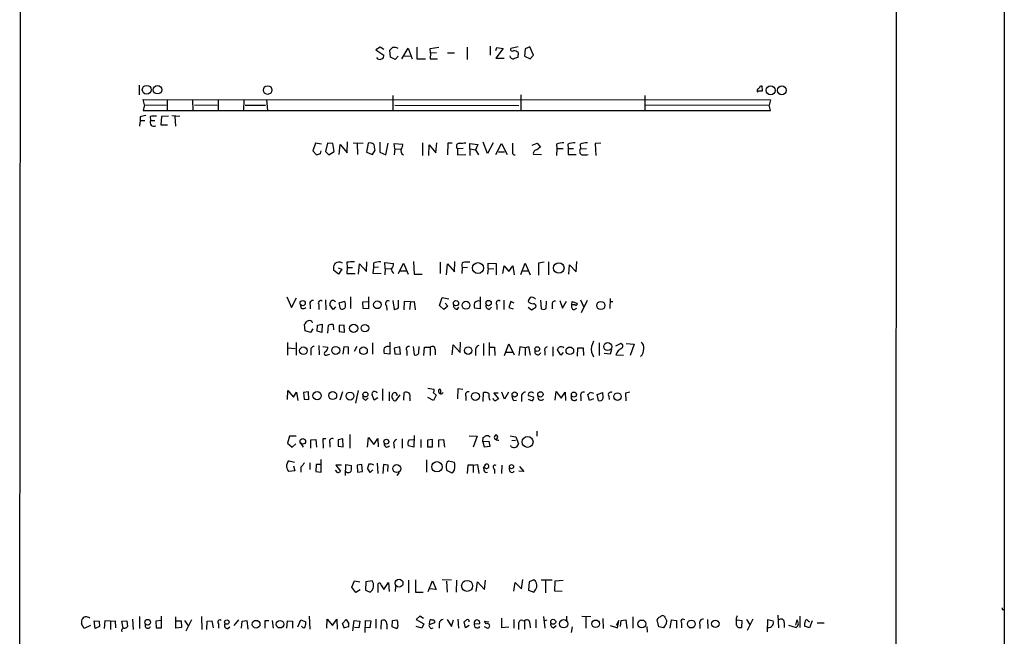
# Model space of a CAD drawing. Extents: x 4 to 1072, y 3 to 909.
# Drawn here: x 881 to 1072, y 146 to 265 of the extents above; entities that cross this region are included whole.
import ezdxf

# ---------------------------------------------------------------- set-up
doc = ezdxf.new("R2010")
doc.units = 0
doc.header["$MEASUREMENT"] = 0
doc.layers.add('MAIN', color=5, linetype='CONTINUOUS')

msp = doc.modelspace()

# ---------------------------------------------------------------- linework, layer by layer
at = {"layer": 'MAIN'}
for p, q in [((1071.7953, 879.348), (1071.88, 38.354)), ((880.7027, 59.182), (881.2107, 860.044)), ((1051.4753, 859.8746), (1050.7133, 59.436)), ((950.722, 260.0113), (949.8753, 259.5033)), ((951.3993, 259.588), (950.722, 260.0113)), ((957.834, 260.0113), (957.834, 257.7253)), ((960.374, 259.7573), (962.0673, 260.0113)), ((967.5707, 260.0113), (967.5707, 257.6406)), ((972.058, 260.1806), (972.058, 258.4873)), ((977.4767, 260.096), (976.0373, 259.7573)), ((979.7627, 260.096), (978.8313, 259.6726)), ((980.44, 258.4873), (979.7627, 260.096)), ((949.8753, 259.5033), (951.3993, 258.4873)), ((952.6693, 258.064), (952.5847, 259.4186)), ((954.1933, 258.2333), (953.6007, 257.6406)), ((954.8707, 257.7253), (956.1407, 259.842)), ((955.3787, 258.318), (956.6487, 258.2333)), ((956.1407, 259.842), (956.9027, 257.7253)), ((960.4587, 258.826), (960.374, 259.7573)), ((960.4587, 258.826), (960.374, 257.7253)), ((961.644, 258.9106), (960.4587, 258.826)), ((963.7607, 258.9106), (965.1153, 258.9106)), ((973.1587, 259.334), (973.328, 259.9266)), ((974.598, 259.7573), (973.1587, 257.8946)), ((973.328, 259.9266), (974.598, 259.7573)), ((977.4767, 258.9953), (977.392, 257.9793)), ((978.8313, 259.6726), (978.7467, 258.2333)), ((978.7467, 258.2333), (979.8473, 257.7253)), ((979.8473, 257.7253), (980.44, 258.4873)), ((953.6007, 257.6406), (952.6693, 258.064)), ((957.834, 257.7253), (959.5273, 257.7253)), ((960.374, 257.7253), (961.8133, 257.7253)), ((973.1587, 257.8946), (974.7673, 257.8946)), ((903.9013, 252.6453), (903.9013, 250.7826)), ((1024.5513, 252.476), (1024.8053, 252.476)), ((1024.8053, 252.476), (1024.89, 251.46)), ((953.1773, 250.6133), (953.1773, 247.7346)), ((977.9847, 250.7826), (977.9847, 247.7346)), ((1002.1147, 250.6133), (1002.1147, 247.7346)), ((1024.89, 251.46), (1023.9587, 251.46)), ((904.9173, 248.8353), (904.6633, 249.8513)), ((904.6633, 249.8513), (1026.4987, 249.7666)), ((904.9173, 248.8353), (904.6633, 247.7346)), ((904.9173, 248.8353), (909.1507, 248.7506)), ((909.32, 249.7666), (909.32, 247.7346)), ((914.2307, 249.7666), (914.3153, 247.7346)), ((914.654, 248.8353), (919.0567, 248.7506)), ((919.226, 249.7666), (919.226, 247.7346)), ((924.2213, 249.7666), (924.1367, 247.7346)), ((924.4753, 248.7506), (928.4547, 248.7506)), ((928.624, 249.8513), (928.7933, 247.7346)), ((953.516, 248.7506), (977.646, 248.666)), ((1002.1993, 248.8353), (1026.2447, 248.7506)), ((1026.4987, 249.7666), (1026.2447, 248.7506)), ((1026.4987, 247.7346), (1026.2447, 248.7506)), ((904.6633, 247.7346), (1026.4987, 247.7346)), ((909.574, 246.634), (908.2193, 246.5493)), ((910.2513, 246.7186), (911.7753, 246.634)), ((904.0707, 245.7873), (903.986, 244.6866)), ((904.0707, 246.4646), (904.0707, 245.7873)), ((904.0707, 245.7873), (905.002, 245.7873)), ((906.018, 246.5493), (906.1027, 245.7873)), ((906.1027, 245.7873), (906.9493, 245.7873)), ((908.2193, 246.5493), (908.1347, 244.9406)), ((908.1347, 244.9406), (909.4047, 244.9406)), ((910.844, 246.5493), (910.9287, 244.6866)), ((938.1067, 241.3846), (937.5987, 239.8606)), ((939.292, 241.2153), (938.1067, 241.3846)), ((940.4773, 241.3846), (940.054, 239.776)), ((941.4933, 241.3), (940.4773, 241.3846)), ((941.7473, 239.776), (941.4933, 241.3)), ((942.7633, 239.1833), (942.9327, 241.1306)), ((942.9327, 241.1306), (944.2873, 239.522)), ((944.2873, 239.522), (944.372, 241.6386)), ((945.4727, 241.4693), (947.42, 241.3846)), ((946.2347, 241.3), (946.3193, 239.1833)), ((948.3513, 241.3846), (948.0127, 239.6066)), ((948.7747, 241.4693), (948.3513, 241.3846)), ((950.6373, 241.554), (950.6373, 239.6066)), ((951.8227, 239.0986), (952.246, 241.3846)), ((953.516, 240.284), (953.4313, 241.3)), ((953.4313, 241.3), (955.04, 241.2153)), ((958.9347, 241.4693), (958.9347, 239.014)), ((960.12, 239.014), (960.2047, 241.046)), ((960.2047, 241.046), (961.4747, 239.522)), ((961.4747, 239.522), (961.7287, 241.4693)), ((963.8453, 241.3846), (963.7607, 239.0986)), ((964.692, 241.3846), (963.8453, 241.3846)), ((968.0787, 240.284), (968.0787, 241.3)), ((968.0787, 241.3), (969.6873, 241.1306)), ((969.6873, 241.1306), (969.1793, 240.1146)), ((971.55, 239.3526), (970.7033, 241.554)), ((972.6507, 241.4693), (971.55, 239.3526)), ((973.1587, 239.1833), (974.2593, 241.3)), ((974.2593, 241.3), (975.36, 239.1833)), ((980.186, 240.9613), (981.202, 241.3846)), ((981.202, 241.3846), (981.7947, 240.6226)), ((984.9273, 241.2153), (985.012, 240.3686)), ((987.1287, 241.2153), (987.2133, 240.3686)), ((989.4993, 241.2153), (989.584, 240.284)), ((993.5633, 241.3846), (992.4627, 241.3)), ((992.4627, 241.3), (992.5473, 239.014)), ((937.5987, 239.8606), (938.3607, 239.0986)), ((939.1227, 239.3526), (939.2073, 239.8606)), ((940.054, 239.776), (940.7313, 239.0986)), ((940.7313, 239.0986), (941.7473, 239.776)), ((948.0127, 239.6066), (949.198, 239.1833)), ((949.198, 239.1833), (949.706, 240.03)), ((950.6373, 239.6066), (951.8227, 239.0986)), ((953.516, 240.284), (953.4313, 239.0986)), ((953.516, 240.284), (954.6167, 240.1993)), ((966.8087, 240.3686), (965.708, 240.284)), ((965.708, 240.284), (965.708, 239.0986)), ((965.708, 239.0986), (967.3167, 239.1833)), ((968.0787, 240.284), (968.0787, 239.014)), ((968.0787, 240.284), (969.1793, 240.1146)), ((969.1793, 240.1146), (969.772, 239.0986)), ((973.6667, 239.6913), (974.852, 239.6913)), ((980.44, 239.268), (982.0487, 239.1833)), ((985.012, 240.3686), (984.9273, 239.014)), ((985.012, 240.3686), (986.1973, 240.3686)), ((987.2133, 240.3686), (988.2293, 240.3686)), ((987.2133, 240.3686), (987.2133, 239.1833)), ((987.2133, 239.1833), (988.7373, 239.1833)), ((989.584, 240.284), (990.7693, 240.3686)), ((944.2027, 218.2706), (944.2873, 217.2546)), ((948.0127, 216.4926), (948.0973, 218.3553)), ((949.3673, 218.1013), (949.3673, 217.2546)), ((951.6533, 217.0853), (951.5687, 218.186)), ((951.5687, 218.186), (953.262, 218.0166)), ((954.278, 216.0693), (955.2093, 218.1013)), ((955.2093, 218.1013), (956.1407, 215.9846)), ((957.1567, 218.44), (957.326, 215.9846)), ((962.3213, 218.2706), (962.3213, 216.0693)), ((965.1153, 216.408), (965.2, 218.44)), ((971.6347, 217.0853), (971.6347, 218.1013)), ((971.6347, 218.1013), (973.2433, 218.0166)), ((973.2433, 218.0166), (973.2433, 215.8153)), ((977.9847, 215.9), (978.8313, 218.1013)), ((978.8313, 218.1013), (979.8473, 215.8153)), ((982.5567, 218.2706), (981.456, 218.1013)), ((981.456, 218.1013), (981.456, 215.7306)), ((983.4033, 218.3553), (983.4033, 215.8153)), ((988.7373, 216.408), (988.9067, 218.44)), ((942.594, 215.9846), (941.6627, 216.7466)), ((942.5093, 217.17), (943.2713, 216.916)), ((943.2713, 216.916), (942.594, 215.9846)), ((944.2873, 217.2546), (944.2027, 216.0693)), ((944.2027, 216.0693), (945.8113, 216.0693)), ((944.2873, 217.2546), (945.3033, 217.2546)), ((946.4887, 215.9846), (946.658, 217.932)), ((946.658, 217.932), (948.0127, 216.4926)), ((949.3673, 217.2546), (949.2827, 216.154)), ((949.2827, 216.154), (950.8913, 216.0693)), ((950.3833, 217.3393), (949.3673, 217.2546)), ((951.6533, 217.0853), (951.5687, 215.8153)), ((951.6533, 217.0853), (952.754, 217.0006)), ((954.532, 216.5773), (955.7173, 216.5773)), ((963.5913, 215.8153), (963.7607, 217.932)), ((963.7607, 217.932), (965.1153, 216.408)), ((966.5547, 217.5933), (966.6393, 217.17)), ((966.6393, 217.17), (966.5547, 216.0693)), ((967.6553, 217.2546), (966.6393, 217.17)), ((971.6347, 217.0853), (971.55, 215.9846)), ((971.6347, 217.0853), (972.7353, 217.0006)), ((974.5133, 216.0693), (974.7673, 217.5933)), ((974.7673, 217.5933), (975.6987, 216.4926)), ((975.6987, 216.4926), (976.4607, 217.5933)), ((976.4607, 217.5933), (976.7147, 215.8153)), ((978.2387, 216.5773), (979.424, 216.5773)), ((987.298, 215.9846), (987.4673, 217.7626)), ((987.4673, 217.7626), (988.7373, 216.408)), ((957.326, 215.9846), (958.85, 215.9846)), ((932.6033, 211.582), (933.45, 209.4653)), ((933.45, 209.4653), (934.466, 211.328)), ((940.054, 210.9893), (940.1387, 209.042)), ((942.7633, 210.3966), (943.864, 210.7353)), ((943.0173, 209.2113), (942.7633, 210.3966)), ((944.9647, 211.582), (944.9647, 209.296)), ((947.3353, 210.566), (948.3513, 210.6506)), ((947.42, 209.296), (947.3353, 210.566)), ((948.436, 211.582), (948.436, 209.2113)), ((953.1773, 210.82), (953.4313, 209.1266)), ((954.278, 209.4653), (954.278, 210.9046)), ((955.3787, 210.6506), (955.294, 209.042)), ((956.564, 210.566), (955.3787, 210.6506)), ((956.564, 210.566), (956.3947, 209.1266)), ((956.564, 210.566), (957.326, 210.6506)), ((957.326, 210.6506), (957.4953, 209.042)), ((962.2367, 209.8886), (962.7447, 211.4126)), ((962.7447, 211.4126), (964.0147, 211.1586)), ((963.3373, 210.312), (963.8453, 209.7193)), ((970.1107, 211.582), (970.1107, 209.2113)), ((974.6827, 210.9046), (974.6827, 209.1266)), ((976.0373, 210.6506), (975.6987, 209.4653)), ((976.7147, 210.312), (976.0373, 210.6506)), ((981.7947, 210.9046), (981.964, 209.2113)), ((982.8953, 209.296), (982.98, 210.7353)), ((985.6047, 210.82), (986.1127, 209.3806)), ((986.1127, 209.3806), (986.8747, 210.7353)), ((987.8907, 209.9733), (987.9753, 210.6506)), ((987.9753, 210.6506), (988.9067, 210.312)), ((989.584, 210.9893), (990.2613, 209.55)), ((990.854, 210.82), (989.7533, 208.4493)), ((995.3413, 211.2433), (995.2567, 209.296)), ((995.2567, 210.6506), (995.8493, 210.6506)), ((937.0907, 209.9733), (937.0907, 209.2113)), ((938.784, 210.058), (938.784, 209.1266)), ((941.578, 209.1266), (940.9007, 209.9733)), ((942.0013, 209.6346), (941.578, 209.1266)), ((948.436, 209.2113), (947.42, 209.296)), ((951.9073, 209.804), (951.992, 208.9573)), ((963.0833, 209.1266), (962.2367, 209.8886)), ((963.8453, 209.7193), (963.0833, 209.1266)), ((965.6233, 209.1266), (965.962, 209.55)), ((970.1107, 209.2113), (969.01, 209.3806)), ((971.8887, 209.1266), (972.312, 209.55)), ((973.328, 210.058), (973.328, 209.1266)), ((975.6987, 209.4653), (976.5453, 209.2113)), ((979.424, 209.55), (980.1013, 209.042)), ((980.1013, 209.042), (980.948, 209.55)), ((984.0807, 210.058), (984.0807, 209.2113)), ((988.568, 209.9733), (987.8907, 209.9733)), ((988.314, 209.042), (988.9067, 209.3806)), ((937.4293, 206.756), (937.514, 206.502)), ((936.1593, 204.978), (935.99, 206.1633)), ((937.1753, 204.6393), (936.1593, 204.978)), ((937.5987, 205.3166), (937.1753, 204.6393)), ((938.4453, 204.8933), (938.53, 206.0786)), ((939.3767, 204.6393), (938.4453, 204.8933)), ((938.53, 206.0786), (939.4613, 206.248)), ((939.4613, 206.248), (939.3767, 204.6393)), ((940.562, 204.47), (940.6467, 206.0786)), ((941.578, 206.1633), (941.6627, 205.1473)), ((943.6947, 206.0786), (942.7633, 205.994)), ((942.7633, 205.994), (942.7633, 204.8086)), ((942.7633, 204.8086), (943.7793, 204.724)), ((943.7793, 204.724), (943.6947, 206.0786)), ((932.688, 202.692), (932.688, 200.2366)), ((934.3813, 202.692), (934.3813, 200.2366)), ((952.5847, 202.7766), (952.5847, 200.406)), ((966.216, 200.7446), (966.3007, 202.7766)), ((971.8887, 202.692), (971.8887, 200.152)), ((932.7727, 201.676), (934.212, 201.5066)), ((937.26, 200.9986), (937.26, 200.2366)), ((938.784, 202.0993), (938.8687, 200.3213)), ((939.546, 201.93), (940.562, 201.7606)), ((943.61, 201.8453), (943.4407, 200.406)), ((944.5413, 201.7606), (943.61, 201.8453)), ((944.5413, 200.406), (944.5413, 201.7606)), ((946.15, 201.93), (945.642, 200.914)), ((949.198, 202.6073), (949.198, 200.406)), ((954.532, 201.8453), (953.4313, 201.5913)), ((953.4313, 201.5913), (953.516, 200.4906)), ((954.6167, 200.406), (954.532, 201.8453)), ((955.8867, 201.0833), (955.8867, 200.152)), ((957.072, 201.93), (957.326, 200.3213)), ((958.1727, 200.66), (958.2573, 201.93)), ((959.1887, 200.152), (959.2733, 201.7606)), ((959.2733, 201.7606), (960.374, 201.7606)), ((960.374, 201.7606), (960.374, 200.152)), ((961.39, 201.2526), (961.39, 200.3213)), ((964.692, 200.3213), (964.8613, 202.2686)), ((964.8613, 202.2686), (966.216, 200.7446)), ((969.1793, 201.0833), (969.1793, 200.152)), ((970.788, 202.5226), (970.788, 200.152)), ((971.8887, 201.7606), (972.9047, 201.7606)), ((972.9047, 201.7606), (972.9893, 200.152)), ((974.852, 200.152), (975.6987, 202.438)), ((975.1907, 200.8293), (976.376, 200.8293)), ((975.6987, 202.438), (976.7147, 200.3213)), ((977.8153, 201.8453), (977.646, 200.152)), ((978.8313, 201.676), (977.8153, 201.8453)), ((978.8313, 201.676), (979.5087, 201.93)), ((978.8313, 201.676), (978.8313, 200.152)), ((979.5087, 201.93), (979.8473, 200.2366)), ((982.6413, 200.9986), (982.6413, 200.2366)), ((984.25, 201.8453), (984.25, 200.0673)), ((985.774, 200.2366), (985.0967, 201.2526)), ((986.1973, 200.7446), (985.774, 200.2366)), ((988.9913, 200.0673), (989.076, 201.676)), ((989.076, 201.676), (990.092, 201.676)), ((990.092, 201.676), (990.1767, 200.152)), ((991.7007, 200.8293), (992.124, 199.898)), ((993.2247, 202.6073), (993.2247, 200.152)), ((995.5953, 201.3373), (995.3413, 200.406)), ((996.442, 202.0146), (997.3733, 202.5226)), ((998.474, 202.5226), (999.998, 202.3533)), ((999.998, 202.3533), (999.236, 200.152)), ((940.4773, 200.3213), (940.9007, 200.406)), ((952.5847, 200.406), (951.484, 200.5753)), ((953.516, 200.4906), (954.6167, 200.406)), ((995.3413, 200.406), (994.156, 200.5753)), ((996.442, 200.3213), (997.966, 200.2366)), ((932.688, 191.6006), (932.7727, 193.3786)), ((932.7727, 193.3786), (933.8733, 192.1086)), ((936.752, 193.1246), (935.8207, 192.9553)), ((936.8367, 191.6006), (936.752, 193.1246)), ((943.356, 193.1246), (942.848, 191.516)), ((946.404, 193.3786), (945.896, 190.9233)), ((951.1453, 193.7173), (951.1453, 191.4313)), ((952.4153, 193.1246), (952.4153, 191.3466)), ((959.9507, 193.802), (961.136, 193.6326)), ((965.7927, 193.7173), (965.708, 191.77)), ((966.724, 193.548), (965.7927, 193.7173)), ((984.6733, 191.516), (984.8427, 193.2093)), ((984.8427, 193.2093), (985.8587, 191.8546)), ((933.8733, 192.1086), (934.466, 193.04)), ((934.466, 193.04), (934.72, 191.4313)), ((935.8207, 192.9553), (935.9053, 191.6853)), ((935.9053, 191.6853), (936.8367, 191.6006)), ((947.928, 191.516), (948.3513, 191.9393)), ((949.5367, 191.516), (949.1133, 192.532)), ((950.214, 191.9393), (949.5367, 191.516)), ((954.532, 192.532), (953.6853, 191.3466)), ((955.294, 191.516), (955.3787, 192.9553)), ((956.4793, 191.8546), (956.4793, 191.3466)), ((961.0513, 191.4313), (959.9507, 192.024)), ((960.9667, 192.9553), (961.5593, 192.4473)), ((961.5593, 192.4473), (961.0513, 191.4313)), ((967.3167, 192.278), (967.3167, 191.4313)), ((970.7033, 191.262), (970.788, 192.9553)), ((973.582, 192.8706), (972.7353, 192.8706)), ((972.7353, 192.8706), (973.6667, 191.77)), ((974.852, 191.6853), (974.344, 193.04)), ((975.614, 193.04), (974.852, 191.6853)), ((976.63, 191.4313), (977.138, 191.516)), ((978.154, 192.1086), (978.154, 191.262)), ((979.424, 191.6853), (980.186, 191.3466)), ((980.44, 192.1086), (979.5087, 192.3626)), ((985.8587, 191.8546), (986.6207, 193.04)), ((986.6207, 193.04), (986.7053, 191.4313)), ((989.6687, 192.1933), (989.6687, 191.3466)), ((991.362, 191.4313), (991.0233, 192.6166)), ((992.124, 191.77), (991.362, 191.4313)), ((991.4467, 193.04), (992.124, 192.8706)), ((992.8013, 192.6166), (993.902, 192.9553)), ((993.0553, 191.4313), (992.8013, 192.6166)), ((995.0873, 192.278), (995.172, 191.6006)), ((999.1513, 193.04), (998.3047, 192.8706)), ((998.3047, 192.8706), (998.3893, 191.3466)), ((981.1173, 185.5046), (981.1173, 184.4886)), ((933.1113, 184.4886), (932.688, 183.134)), ((934.3813, 184.4886), (933.1113, 184.4886)), ((937.26, 183.8113), (938.1913, 183.896)), ((937.26, 182.2026), (937.26, 183.8113)), ((938.1913, 183.896), (938.3607, 182.372)), ((940.1387, 183.9806), (939.546, 183.9806)), ((939.546, 183.9806), (939.6307, 182.2026)), ((943.4407, 183.9806), (942.5093, 183.8113)), ((942.5093, 183.8113), (942.5093, 182.5413)), ((943.5253, 182.4566), (943.4407, 183.9806)), ((944.7953, 184.8273), (944.7953, 182.2026)), ((948.2667, 182.372), (948.436, 184.2346)), ((948.436, 184.2346), (949.452, 182.88)), ((949.452, 182.88), (950.214, 184.0653)), ((950.214, 184.0653), (950.2987, 182.4566)), ((954.9553, 183.9806), (954.9553, 182.2026)), ((956.31, 183.8113), (957.1567, 183.896)), ((957.326, 184.658), (957.2413, 182.372)), ((958.596, 183.896), (958.596, 182.2873)), ((960.882, 183.896), (959.866, 183.7266)), ((959.866, 183.7266), (959.866, 182.4566)), ((960.882, 182.4566), (960.882, 183.896)), ((962.0673, 183.8113), (962.9987, 183.896)), ((962.0673, 182.372), (962.0673, 183.8113)), ((962.9987, 183.896), (963.168, 182.372)), ((967.994, 184.5733), (969.518, 184.4886)), ((969.518, 184.4886), (968.756, 182.372)), ((970.6187, 183.388), (970.7033, 184.2346)), ((973.4127, 184.15), (973.2433, 183.896)), ((975.9527, 184.5733), (977.0533, 184.404)), ((976.2913, 183.642), (976.9687, 183.7266)), ((977.0533, 184.404), (977.5613, 183.0493)), ((932.688, 183.134), (933.6193, 182.372)), ((933.6193, 182.372), (934.2967, 183.0493)), ((935.228, 183.2186), (935.736, 182.372)), ((940.9007, 183.2186), (940.9007, 182.372)), ((942.5093, 182.5413), (943.5253, 182.4566)), ((953.3467, 182.88), (953.4313, 182.2026)), ((957.2413, 182.372), (956.1407, 182.626)), ((959.866, 182.4566), (960.882, 182.4566)), ((971.8887, 183.4726), (970.6187, 183.388)), ((970.6187, 183.388), (970.8727, 182.4566)), ((970.8727, 182.4566), (972.058, 182.5413)), ((972.058, 182.5413), (971.8887, 183.4726)), ((976.122, 182.4566), (976.0373, 182.7106)), ((933.0267, 179.7473), (934.0427, 179.4933)), ((939.2073, 177.546), (939.2073, 180.0013)), ((959.6967, 179.9166), (959.6967, 177.546)), ((934.1273, 177.8), (932.942, 177.6306)), ((933.8733, 178.7313), (934.1273, 177.8)), ((935.3127, 178.4773), (935.3127, 177.546)), ((937.006, 179.324), (937.006, 178.054)), ((938.276, 178.9853), (938.1913, 177.6306)), ((939.1227, 178.9853), (938.276, 178.9853)), ((942.4247, 177.4613), (942.0013, 177.8846)), ((943.1867, 178.9006), (942.086, 178.9006)), ((942.086, 178.9006), (943.0173, 177.7153)), ((943.9487, 176.8686), (944.0333, 178.9853)), ((944.0333, 178.9853), (945.134, 178.816)), ((947.166, 178.9853), (946.2347, 178.9006)), ((946.2347, 178.9006), (946.3193, 177.546)), ((947.2507, 177.6306), (947.166, 178.9853)), ((948.7747, 177.4613), (948.2667, 178.308)), ((949.2827, 177.9693), (948.7747, 177.4613)), ((950.1293, 179.2393), (950.214, 177.292)), ((951.3147, 178.9853), (951.23, 177.292)), ((952.246, 178.9006), (951.3147, 178.9853)), ((952.1613, 177.6306), (952.246, 178.9006)), ((963.5067, 178.562), (963.5913, 177.8846)), ((963.5913, 177.8846), (964.6073, 177.3766)), ((965.1153, 179.4086), (963.93, 179.6626)), ((967.74, 178.9006), (967.5707, 177.292)), ((968.756, 178.9006), (967.74, 178.9006)), ((968.756, 178.9006), (969.6027, 178.9853)), ((968.756, 178.9006), (968.756, 177.4613)), ((969.6027, 178.9853), (969.8567, 177.292)), ((970.788, 178.308), (971.2113, 179.07)), ((971.1267, 178.308), (970.788, 178.308)), ((972.9047, 178.1386), (972.9047, 177.292)), ((974.344, 178.9006), (974.2593, 177.292)), ((975.868, 177.7153), (975.7833, 178.308)), ((977.7307, 178.6466), (978.5773, 177.6306)), ((938.1913, 177.6306), (939.2073, 177.546)), ((946.3193, 177.546), (947.2507, 177.6306)), ((954.3627, 177.4613), (953.9393, 176.8686)), ((971.1267, 177.4613), (971.55, 177.546)), ((978.5773, 177.6306), (977.646, 177.7153)), ((945.2187, 155.194), (945.7267, 156.464)), ((945.9807, 154.178), (945.2187, 155.194)), ((945.7267, 156.464), (946.7427, 156.21)), ((947.928, 156.21), (947.8433, 154.6013)), ((949.1133, 156.464), (947.928, 156.21)), ((950.2987, 154.178), (950.2987, 155.8713)), ((950.8913, 155.6173), (951.3993, 154.7706)), ((951.3993, 154.7706), (952.3307, 156.1253)), ((952.3307, 156.1253), (952.4153, 154.3473)), ((953.6853, 155.3633), (953.6007, 154.3473)), ((956.2253, 156.5486), (956.2253, 154.0933)), ((957.58, 156.6333), (957.58, 154.2626)), ((960.0353, 154.3473), (960.882, 156.464)), ((961.5593, 154.7706), (960.2893, 154.8553)), ((960.882, 156.464), (961.5593, 154.7706)), ((964.5227, 156.5486), (962.7447, 156.6333)), ((963.5913, 156.3793), (963.676, 154.2626)), ((965.5387, 156.5486), (965.454, 154.2626)), ((969.3487, 154.3473), (969.6027, 156.21)), ((969.6027, 156.21), (970.9573, 154.7706)), ((970.9573, 154.7706), (971.1267, 156.5486)), ((976.63, 154.432), (976.884, 156.1253)), ((976.884, 156.1253), (978.154, 154.8553)), ((978.154, 154.8553), (978.408, 156.718)), ((979.5933, 156.21), (979.5087, 154.6013)), ((980.5247, 156.6333), (979.5933, 156.21)), ((984.0807, 156.5486), (981.964, 156.5486)), ((982.8107, 156.464), (982.8107, 154.0933)), ((984.5887, 154.432), (984.6733, 156.464)), ((984.6733, 156.464), (986.1973, 156.5486)), ((946.8273, 154.686), (945.9807, 154.178)), ((947.8433, 154.6013), (948.7747, 154.2626)), ((957.58, 154.2626), (959.0193, 154.2626)), ((979.5087, 154.6013), (980.5247, 154.2626)), ((986.028, 154.3473), (984.5887, 154.432)), ((903.986, 149.5213), (903.986, 147.1506)), ((908.2193, 147.32), (908.2193, 149.606)), ((911.0133, 147.2353), (911.0133, 149.4366)), ((916.0087, 149.5213), (916.0933, 146.9813)), ((936.9213, 149.606), (937.006, 147.066)), ((958.4267, 149.606), (957.6647, 148.9286)), ((959.104, 149.098), (958.4267, 149.606)), ((974.2593, 149.1826), (974.2593, 147.4046)), ((982.3873, 149.5213), (982.6413, 147.2353)), ((986.8747, 149.606), (986.8747, 148.7593)), ((989.838, 149.606), (991.616, 149.5213)), ((990.6, 149.4366), (990.6, 147.2353)), ((999.744, 149.4366), (999.744, 147.2353)), ((1019.8947, 149.1826), (1020.064, 149.6906)), ((1027.938, 149.7753), (1028.0227, 147.32)), ((1032.1713, 149.606), (1032.1713, 147.4046)), ((1071.4567, 150.876), (1071.7107, 150.876)), ((893.2333, 147.1506), (892.7253, 148.082)), ((894.4187, 147.7433), (893.2333, 147.1506)), ((895.35, 147.1506), (895.1807, 148.6746)), ((895.1807, 148.6746), (896.112, 148.59)), ((896.1967, 147.574), (895.35, 147.1506)), ((896.112, 148.59), (896.1967, 147.574)), ((897.2127, 148.6746), (897.128, 147.1506)), ((898.3133, 148.59), (897.2127, 148.6746)), ((898.3133, 148.59), (899.2447, 148.6746)), ((898.3133, 148.59), (898.3133, 146.9813)), ((899.2447, 148.6746), (899.3293, 147.32)), ((900.5147, 148.59), (901.5307, 148.6746)), ((900.7687, 147.2353), (900.5147, 148.59)), ((901.5307, 148.6746), (901.6153, 147.574)), ((902.6313, 149.0133), (902.716, 146.9813)), ((908.2193, 148.7593), (907.1187, 148.59)), ((907.1187, 148.59), (907.2033, 147.32)), ((907.2033, 147.32), (908.2193, 147.32)), ((912.114, 147.4046), (911.0133, 147.2353)), ((911.098, 148.6746), (912.0293, 148.6746)), ((912.0293, 148.6746), (912.114, 147.4046)), ((912.7067, 148.7593), (913.4687, 147.6586)), ((914.0613, 148.844), (912.9607, 146.6426)), ((917.0247, 146.9813), (917.1093, 148.59)), ((917.1093, 148.59), (918.0407, 148.6746)), ((918.0407, 148.6746), (918.2947, 147.32)), ((919.3107, 148.082), (919.3107, 147.2353)), ((921.0887, 147.1506), (921.512, 147.4893)), ((923.2053, 148.844), (922.274, 147.7433)), ((923.798, 147.2353), (923.8827, 148.59)), ((923.8827, 148.59), (924.814, 148.7593)), ((924.814, 148.7593), (924.9833, 147.066)), ((928.37, 148.7593), (929.0473, 148.7593)), ((929.7247, 148.7593), (929.894, 147.2353)), ((932.6033, 147.2353), (932.688, 148.6746)), ((932.688, 148.6746), (933.704, 148.59)), ((933.704, 148.59), (933.704, 147.2353)), ((934.72, 147.4893), (935.3127, 148.844)), ((935.3127, 148.844), (936.244, 148.5053)), ((935.5667, 147.4893), (935.3973, 147.6586)), ((940.308, 147.2353), (940.3927, 149.0133)), ((940.3927, 149.0133), (941.4087, 147.7433)), ((941.4087, 147.7433), (942.2553, 149.0133)), ((942.2553, 149.0133), (942.34, 147.066)), ((943.356, 148.1666), (944.118, 148.9286)), ((943.7793, 147.1506), (943.356, 148.1666)), ((944.5413, 147.4893), (943.7793, 147.32)), ((944.118, 148.9286), (944.626, 148.082)), ((945.388, 146.7273), (945.642, 148.7593)), ((945.642, 148.7593), (946.7427, 148.59)), ((946.5733, 147.32), (945.7267, 147.4046)), ((946.7427, 148.59), (946.5733, 147.32)), ((947.7587, 146.3886), (947.8433, 148.7593)), ((947.8433, 148.7593), (948.8593, 148.6746)), ((948.69, 147.32), (947.8433, 147.4046)), ((948.8593, 148.6746), (948.69, 147.32)), ((949.8753, 149.0133), (949.8753, 147.2353)), ((950.8913, 147.066), (950.976, 148.7593)), ((951.992, 147.9973), (951.992, 147.066)), ((953.008, 147.4893), (953.0927, 148.7593)), ((953.77, 147.1506), (953.008, 147.4893)), ((953.0927, 148.7593), (954.024, 148.844)), ((957.6647, 148.9286), (959.1887, 148.082)), ((958.7653, 147.2353), (957.6647, 147.574)), ((959.1887, 148.082), (958.7653, 147.2353)), ((961.2207, 148.2513), (960.2047, 147.9126)), ((960.2893, 148.082), (960.374, 148.844)), ((961.2207, 148.6746), (961.2207, 148.2513)), ((962.152, 148.1666), (962.152, 147.2353)), ((963.676, 148.9286), (964.5227, 147.574)), ((964.5227, 147.574), (964.946, 148.844)), ((965.7927, 149.0133), (965.8773, 147.2353)), ((967.232, 147.32), (966.978, 148.5053)), ((967.994, 147.7433), (967.232, 147.32)), ((969.01, 148.082), (970.026, 148.1666)), ((970.8727, 147.574), (971.55, 147.2353)), ((971.296, 148.082), (970.9573, 148.59)), ((970.9573, 148.59), (971.804, 148.5053)), ((974.2593, 147.4046), (975.6987, 147.4893)), ((976.63, 148.9286), (976.63, 147.2353)), ((978.408, 148.7593), (978.7467, 148.6746)), ((978.7467, 148.6746), (978.7467, 147.066)), ((979.7627, 148.1666), (979.8473, 147.32)), ((980.948, 148.9286), (980.948, 147.32)), ((982.472, 148.6746), (983.1493, 148.844)), ((984.3347, 147.32), (984.8427, 147.7433)), ((987.9753, 147.4893), (987.806, 146.3886)), ((993.902, 149.098), (993.9867, 147.1506)), ((995.3413, 147.7433), (996.7807, 147.32)), ((997.0347, 148.7593), (996.5267, 147.7433)), ((996.7807, 147.32), (997.0347, 148.7593)), ((997.3733, 147.574), (997.458, 148.7593)), ((997.458, 148.7593), (998.3893, 148.844)), ((998.3893, 148.844), (998.5587, 147.1506)), ((1002.4533, 147.574), (1002.538, 146.4733)), ((1004.824, 147.4893), (1004.4853, 148.844)), ((1005.7553, 147.32), (1004.824, 147.4893)), ((1007.0253, 147.2353), (1007.2793, 148.844)), ((1007.2793, 148.844), (1008.2107, 148.7593)), ((1008.2107, 148.7593), (1008.2107, 147.2353)), ((1009.2267, 148.2513), (1009.2267, 147.32)), ((1012.7827, 147.9973), (1012.7827, 147.1506)), ((1014.222, 148.9286), (1014.3067, 147.1506)), ((1019.9793, 148.844), (1020.9107, 148.7593)), ((1020.9107, 148.7593), (1020.826, 147.4046)), ((1021.842, 148.9286), (1022.5193, 147.828)), ((1023.0273, 149.0133), (1021.9267, 146.812)), ((1025.906, 146.558), (1025.9907, 148.9286)), ((1025.9907, 148.9286), (1027.0067, 148.6746)), ((1029.1233, 148.336), (1029.1233, 147.4046)), ((1029.97, 147.828), (1031.494, 147.4046)), ((1031.5787, 148.844), (1031.3247, 147.828)), ((1034.034, 147.32), (1033.1027, 147.6586)), ((1033.78, 148.6746), (1034.034, 148.5053)), ((1034.542, 148.6746), (1034.034, 147.32)), ((1035.558, 148.2513), (1036.9127, 148.2513))]:
    msp.add_line(p, q, dxfattribs=at)
for centre, radius in [((905.3584, 251.758), 0.8444), ((907.4538, 251.7445), 0.823), ((928.8496, 251.6932), 0.8384), ((1026.5114, 251.6264), 0.8689), ((1028.6809, 251.6226), 0.8564), ((969.6976, 217.1364), 1.0668), ((985.3684, 217.1452), 1.0197), ((935.6526, 210.3271), 0.506), ((950.1628, 210.0109), 0.7488), ((965.4172, 210.3116), 0.5038), ((967.3545, 209.9269), 0.7653), ((971.7398, 210.3388), 0.5191), ((993.5391, 209.8729), 0.7829), ((945.5598, 205.429), 0.7953), ((947.7388, 205.4659), 0.7247), ((994.8836, 201.8906), 0.7705), ((935.7916, 201.0991), 0.7388), ((942.0771, 201.1552), 0.7678), ((947.4605, 201.085), 0.7406), ((967.7825, 201.119), 0.7293), ((981.1891, 201.4022), 0.462), ((987.5216, 201.0773), 0.7395), ((938.4498, 192.3627), 0.7997), ((941.4745, 192.4007), 0.7731), ((976.8076, 192.6038), 0.494), ((981.8052, 192.626), 0.5143), ((944.8396, 192.293), 0.7644), ((947.8311, 192.6004), 0.4745), ((969.182, 192.2312), 0.7818), ((988.321, 192.5814), 0.4865), ((996.7826, 192.1833), 0.7281), ((935.6808, 183.4999), 0.5368), ((951.8936, 183.4349), 0.4728), ((979.3227, 183.3944), 1.0514), ((953.9117, 178.2172), 0.7827), ((961.7266, 178.5648), 1.0052), ((976.1962, 178.586), 0.3995), ((954.3616, 155.9871), 0.7641), ((967.577, 155.4571), 1.0663), ((905.5566, 148.3968), 0.549), ((920.9193, 148.427), 0.4298), ((926.6141, 148.0212), 0.7444), ((931.259, 148.0139), 0.7333), ((984.2923, 148.4895), 0.4834), ((986.3138, 148.1027), 0.7987), ((992.5369, 148.0986), 0.7333), ((1001.4977, 148.0693), 0.7629), ((1011.108, 148.0485), 0.7658), ((1015.7759, 148.0909), 0.7198)]:
    msp.add_circle(centre, radius, dxfattribs=at)
for centre, radius, start, end in [((950.7885, 258.328), 0.6312, 287.280921, 14.617437), ((825.8387, 386.6726), 179.6055, 314.885409, 315.114591), ((953.3467, 257.9155), 2.0271, 65.313696, 97.198289), ((976.5454, 258.4027), 0.6827, 187.127098, 277.11877), ((976.376, 259.6049), 0.3714, 155.774365, 313.155907), ((976.5793, 257.9797), 1.3552, 48.535683, 87.856058), ((950.6035, 258.3941), 0.7655, 212.805822, 299.116395), ((977.4769, 256.4547), 1.527, 93.187323, 123.684864), ((897.382, 336.872), 152.6261, 326.200547, 326.42973), ((1024.3114, 251.5447), 0.4347, 103.125036, 215.770574), ((905.3183, 243.5703), 3.1517, 92.673305, 113.318658), ((906.9493, 242.1488), 4.498, 85.681504, 101.949474), ((906.7425, 245.4111), 0.7422, 149.544632, 300.455369), ((948.3691, 239.8417), 1.6774, 45.886457, 76.006836), ((695.6254, 198.2137), 257.4986, 9.345894, 9.575081), ((954.137, 240.9613), 0.938, 313.777634, 15.710475), ((966.1368, 240.7545), 0.6365, 98.13774, 227.654869), ((966.3854, 245.8698), 4.498, 265.681504, 281.949474), ((1420.8756, 240.4956), 444.5005, 179.885408, 180.114592), ((986.5871, 236.0148), 5.459, 92.313892, 107.701087), ((988.7882, 236.0165), 5.4572, 92.312515, 107.703514), ((991.1591, 236.0148), 5.459, 92.313892, 107.701087), ((875.2467, 429.7106), 200.7892, 288.320348, 288.549549), ((955.5905, 239.903), 0.8902, 154.658416, 244.644027), ((976.8135, 239.5361), 0.4431, 170.845888, 279.154112), ((981.1647, 239.3825), 0.7336, 93.704459, 188.97831), ((1108.4559, 71.0187), 211.6803, 126.752594, 126.981777), ((990.1958, 239.7952), 0.7831, 141.376757, 242.81326), ((990.1767, 243.5838), 4.498, 265.681504, 281.949474), ((943.0597, 217.1276), 1.448, 142.125016, 195.255119), ((942.6928, 217.0998), 1.2012, 56.487208, 130.248963), ((945.5154, 208.4034), 9.9541, 88.783672, 97.577945), ((951.0271, 212.9008), 5.459, 92.313892, 107.701087), ((952.4296, 217.8331), 0.8524, 298.681808, 12.43184), ((967.0143, 217.7778), 0.4952, 84.390726, 201.872304), ((967.5707, -35.7292), 254.0003, 89.885409, 90.114591), ((954.2211, 217.1415), 1.3835, 182.328017, 230.802085), ((937.6096, 210.2524), 0.5893, 74.407189, 208.274411), ((939.165, 210.3543), 0.4827, 52.12814, 217.87186), ((942.4228, 209.8893), 1.5244, 146.291169, 176.841227), ((941.4849, 210.185), 0.6418, 36.419912, 120.965288), ((940.6046, 209.9309), 3.3572, 354.936598, 13.863222), ((952.2702, 210.2273), 0.5576, 65.659802, 229.393132), ((970.4911, 209.8886), 1.5658, 161.068631, 198.931369), ((969.8474, 209.6332), 1.1331, 76.563466, 137.646721), ((973.709, 210.3543), 0.4827, 52.12814, 217.87186), ((981.0516, 210.245), 1.6774, 135.886457, 166.006836), ((980.4023, 211.5678), 1.341, 223.153753, 271.610952), ((980.1437, 210.6083), 0.8572, 32.909535, 110.229811), ((984.6733, 210.1427), 0.5986, 81.865837, 188.134163), ((988.7374, 210.1427), 0.2394, 225, 45), ((935.7944, 209.8362), 0.5828, 166.392984, 320.478885), ((943.2939, 209.839), 0.686, 246.219006, 342.663913), ((953.5282, 210.1121), 0.9903, 264.384402, 319.217958), ((965.6727, 209.8604), 0.7354, 171.169134, 266.148614), ((971.9382, 209.8605), 0.7356, 171.179222, 266.141365), ((980.4884, 209.7345), 0.4952, 338.127696, 95.609274), ((982.3599, 210.0202), 0.9006, 243.921483, 306.475463), ((988.4747, 209.6769), 0.6549, 153.090646, 255.796132), ((766.935, 333.4899), 211.6404, 323.014157, 323.243362), ((936.894, 206.0314), 0.9009, 53.544775, 116.075842), ((941.3239, 203.7951), 2.3818, 83.875783, 106.518371), ((995.4046, 201.1893), 3.7213, 151.831783, 185.551417), ((1000.4213, 201.7323), 1.457, 351.088501, 45.786958), ((937.8668, 201.2667), 0.6634, 91.217773, 203.837087), ((940.2118, 200.5792), 0.3701, 115.235729, 315.831902), ((939.4614, 201.8453), 1.1039, 302.469202, 355.599304), ((952.9651, 201.0833), 1.5658, 161.068631, 198.931369), ((952.2037, 200.9843), 0.9415, 66.130193, 139.855483), ((956.2818, 201.422), 0.5204, 77.469998, 220.604877), ((960.805, 201.3527), 0.5934, 350.290092, 136.577301), ((970.0769, 201.2187), 0.9077, 104.039305, 188.578205), ((981.3033, 200.8895), 0.5939, 152.037031, 345.879529), ((983.2392, 201.2156), 0.6361, 98.125007, 199.947705), ((858.266, 286.1566), 152.6261, 326.200547, 326.42973), ((985.831, 200.9471), 0.9046, 53.686232, 115.939063), ((998.7532, 199.3523), 2.5061, 116.695922, 157.253512), ((997.2675, 201.9935), 0.5396, 311.815173, 78.69215), ((1000.0907, 201.3177), 1.7801, 311.406061, 6.091729), ((957.6223, 200.8082), 0.57, 238.677654, 344.930019), ((949.6363, 192.6563), 0.5376, 23.493891, 193.369292), ((960.5435, 193.4209), 0.6292, 312.268789, 19.661787), ((962.4741, 193.2205), 0.4755, 119.945116, 337.690651), ((961.9805, 193.1759), 0.5237, 324.340227, 60.708405), ((967.8356, 192.5571), 0.5892, 74.404575, 208.274411), ((948.0483, 192.2468), 0.7407, 164.293689, 260.65214), ((953.7278, 192.2357), 0.7785, 157.625871, 224.994796), ((953.7274, 192.2359), 0.778, 112.371722, 157.628278), ((953.6178, 191.7956), 0.454, 194.057665, 278.549485), ((953.4895, 192.4208), 0.5377, 353.785728, 96.214272), ((955.7746, 192.1464), 0.9006, 53.524537, 116.078517), ((955.1249, 192.151), 1.3865, 347.655866, 31.266381), ((971.0844, 191.6009), 1.3865, 58.733619, 102.344134), ((974.429, 192.4897), 2.6417, 173.559929, 201.628627), ((973.123, 192.0079), 0.5777, 195.388205, 273.542927), ((1058.0799, 64.6123), 152.6259, 123.578058, 123.807262), ((977.2768, 192.1811), 0.9903, 174.384402, 229.217958), ((978.8889, 192.2848), 0.7557, 87.944849, 193.482758), ((979.8333, 192.5743), 0.3875, 100.497939, 213.11188), ((980.0519, 192.5177), 0.5245, 42.280302, 123.459819), ((979.9319, 191.8546), 0.568, 296.574073, 26.56054), ((981.9216, 192.0542), 0.5941, 157.869051, 321.615817), ((988.3987, 192.0602), 0.6315, 159.823089, 323.572967), ((990.1876, 192.4724), 0.5893, 74.407189, 208.274411), ((990.7264, 193.3369), 0.7791, 292.400936, 337.599064), ((993.3166, 192.0927), 0.7111, 248.442458, 340.438852), ((990.6426, 192.1509), 3.3572, 354.936598, 13.863222), ((995.4683, 192.5743), 0.4827, 52.11877, 217.87186), ((941.3784, 183.5029), 0.5559, 59.241287, 210.758713), ((954.1228, 183.127), 0.8144, 109.220322, 197.654086), ((957.262, 183.0706), 1.2062, 142.115434, 201.628527), ((886.29, 311.3924), 152.6261, 303.578069, 303.807272), ((971.4395, 183.7957), 0.8104, 40.250059, 106.355227), ((973.3702, 184.277), 0.5114, 114.430046, 204.455082), ((973.8575, 185.2195), 1.4967, 230.460094, 265.931021), ((973.187, 184.404), 0.3398, 311.623737, 94.777645), ((952.0343, 182.9948), 0.5941, 157.869051, 321.623377), ((976.6588, 183.1971), 0.9145, 234.061058, 350.699384), ((933.915, 178.6651), 1.4001, 129.380106, 184.222942), ((934.8255, 179.0485), 2.3575, 191.90906, 216.972457), ((1147.3231, 9.5782), 271.0633, 141.228066, 141.457252), ((941.7899, 178.5197), 3.3572, 346.136778, 5.063402), ((949.7888, 178.224), 1.5244, 146.291169, 176.841227), ((948.7746, 177.8213), 1.2743, 57.886425, 101.493352), ((964.5436, 178.7949), 1.0627, 125.266302, 192.659213), ((964.3049, 178.1326), 0.8142, 291.80141, 354.460259), ((962.6175, 178.7313), 2.588, 344.82857, 15.171431), ((971.7735, 178.2111), 0.9903, 174.384402, 229.217958), ((971.3707, 178.6666), 0.4338, 235.767694, 111.561023), ((972.9893, 178.5196), 0.3903, 49.405074, 257.480746), ((942.3653, 178.4183), 0.9588, 273.551733, 312.844497), ((944.5069, 178.0858), 0.6569, 223.86509, 325.663985), ((976.2914, 177.9411), 0.4798, 208.071082, 331.923298), ((947.8625, 155.5297), 1.5613, 305.750552, 36.758332), ((950.5604, 155.6635), 0.3342, 352.051788, 141.549055), ((979.7931, 155.4904), 1.357, 347.383261, 57.375636), ((978.6468, 156.1116), 2.6354, 315.444287, 339.623856), ((1156.1066, 151.0453), 84.6501, 179.885408, 180.114592), ((893.7411, 148.4207), 1.0708, 108.423104, 198.440025), ((893.4874, 147.913), 1.526, 56.303684, 93.181913), ((1005.0783, 148.759), 0.5991, 98.157154, 171.842846), ((1005.5437, 149.0554), 0.6252, 61.713519, 151.680624), ((1260.0938, 276.0979), 283.981, 206.45046, 206.679643), ((681.2447, 148.5053), 338.6507, 359.885409, 0.114591), ((900.9727, 146.7427), 0.4938, 94.029405, 201.962994), ((901.0226, 147.9126), 0.6826, 262.88019, 330.261365), ((905.5867, 147.7663), 0.5508, 155.203063, 339.560862), ((919.5647, 148.4207), 0.4233, 53.124688, 233.132809), ((921.1028, 147.8139), 0.6634, 156.162913, 268.782227), ((547.37, 147.9973), 381.0008, 359.885409, 0.114591), ((935.8489, 147.6303), 0.3155, 206.548806, 349.719521), ((933.8758, 148.2512), 2.3818, 343.481629, 6.124217), ((943.6957, 147.9125), 0.9456, 333.413271, 10.325982), ((951.2723, 148.0961), 0.7264, 352.183328, 114.073813), ((953.6534, 147.6587), 0.5213, 282.924594, 29.14641), ((951.7346, 148.1663), 2.3876, 353.900432, 16.489619), ((960.5433, 147.7432), 0.3786, 153.421413, 243.434949), ((960.5433, 147.4893), 1.3652, 60.251995, 97.123455), ((960.6986, 147.5599), 0.3598, 205.568084, 318.177331), ((963.041, 148.0396), 0.898, 98.130102, 171.869898), ((882.5493, 275.6862), 152.6538, 303.578089, 303.807251), ((967.6977, 148.6112), 0.3147, 340.332702, 132.282263), ((969.531, 147.8541), 0.5687, 156.374084, 330.496276), ((969.5034, 148.2998), 0.5393, 345.700934, 203.81795), ((971.5155, 147.6864), 0.4524, 274.373451, 119.023852), ((978.154, 148.3191), 0.5083, 60.014605, 178.094603), ((638.946, 147.6587), 338.7007, 359.885409, 0.114574), ((979.1777, 148.2667), 0.5934, 350.290092, 136.577301), ((984.4246, 147.9496), 0.6361, 160.052295, 261.87372), ((1003.8451, 148.9848), 2.5338, 318.926815, 351.03619), ((1009.5109, 148.5598), 0.4194, 42.661512, 227.347744), ((1013.4091, 148.3135), 0.7016, 85.839913, 206.784154), ((1020.5297, 147.9888), 0.655, 194.210201, 296.893637), ((1026.1653, 148.3064), 0.9184, 259.042382, 23.634379), ((1028.5383, 148.436), 0.5935, 350.299608, 136.57029), ((1030.9839, 148.1568), 0.9088, 304.142927, 49.122458), ((1035.4741, 147.9127), 2.385, 163.501866, 186.116015), ((1033.4978, 148.5335), 0.3156, 26.565051, 169.687035)]:
    msp.add_arc(centre, radius, start, end, dxfattribs=at)

doc.saveas('drawing.dxf')
